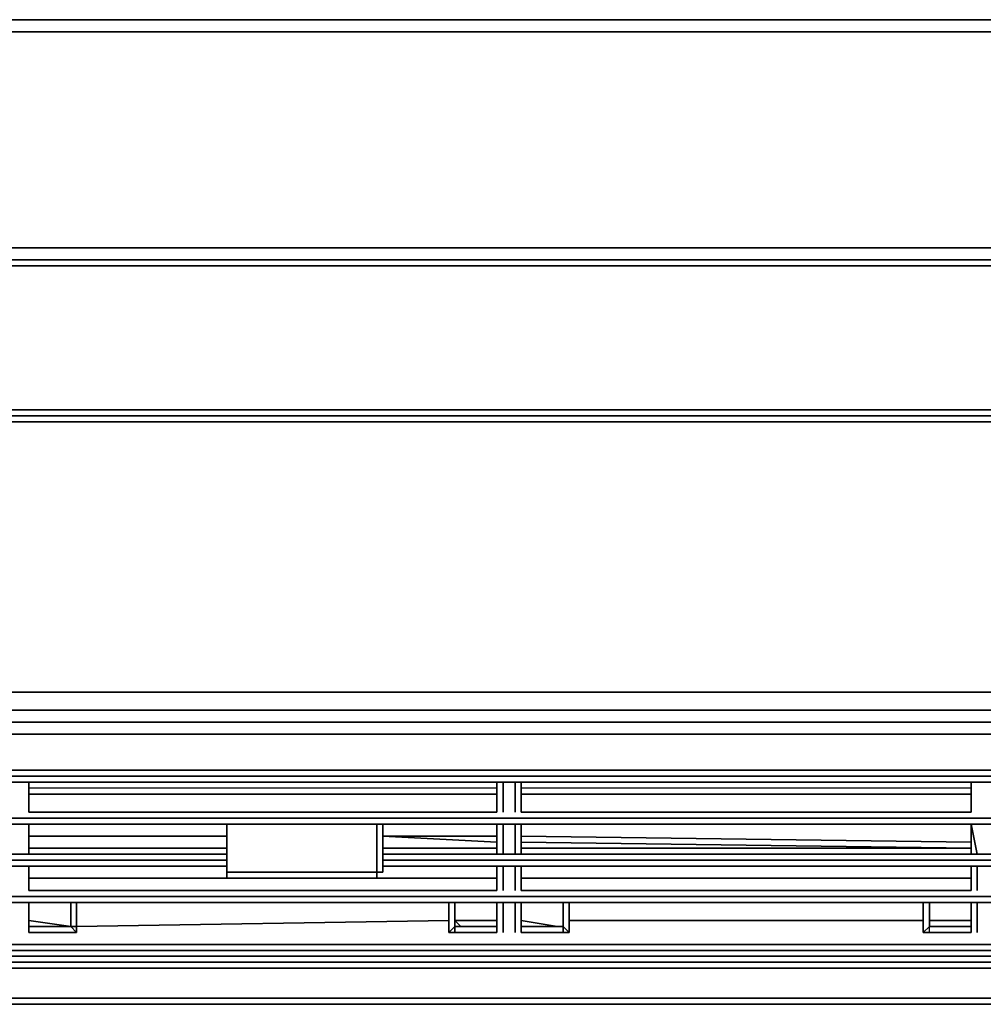
# Model space of a CAD drawing. Units: millimetres. Extents: x 0 to 23.7, y -18.7 to 0.
# Drawn here: x 15.5 to 20.1, y -18.7 to -14 of the extents above; entities that cross this region are included whole.
import ezdxf

# ---------------------------------------------------------------- set-up
doc = ezdxf.new("R2010")
doc.units = ezdxf.units.MM
doc.layers.get('0').update_dxf_attribs({"true_color": 0x5890e1})

msp = doc.modelspace()

# ---------------------------------------------------------------- linework, layer by layer
at = {"color": 136}
for points in [[(21.7975, -13.9761), (1.8692, -13.9761)], [(21.7975, -13.9761), (1.8692, -13.9761)], [(21.7975, -13.9761), (1.8692, -13.9761)], [(21.7113, -14.0336), (1.9553, -14.0336)], [(1.9553, -15.0683), (21.7113, -15.0683)], [(21.7975, -15.1552), (1.8692, -15.1552)], [(0.2011, -15.8453), (23.4656, -15.8453), (23.4369, -15.874), (0.2298, -15.874)], [(23.4369, -15.874), (0.2298, -15.874)], [(23.4074, -15.874), (0.2592, -15.874)]]:
    msp.add_lwpolyline(points, close=True, dxfattribs=at)
for points in [[(1.9553, -14.0336), (21.7113, -14.0336), (22.0273, -14.0623), (22.1135, -14.0048), (21.7975, -13.9761), (22.1135, -14.0048)], [(1.1217, -14.58), (1.1791, -14.8098), (1.1791, -14.8385), (1.1791, -14.8098), (1.3227, -15.0109), (1.5532, -15.0978), (1.8692, -15.1265), (21.7975, -15.1265)], [(23.4656, -15.8453), (23.5518, -15.8453), (23.5231, -15.874), (23.4369, -15.874), (23.4656, -15.8453), (0.2011, -15.8453), (0.2011, -15.8166), (0.2011, -14.6375)], [(21.7975, -15.1265), (1.8692, -15.1265), (1.5532, -15.0978), (1.3227, -15.0109)], [(1.8692, -15.1265), (21.7975, -15.1265), (22.1135, -15.0978), (22.0273, -15.0396), (21.7113, -15.0683), (1.9553, -15.0683)], [(21.7975, -15.1552), (1.8692, -15.1552)], [(23.4656, -15.8453), (23.4369, -15.874), (0.2298, -15.874), (0.1436, -15.874), (0.2298, -15.874), (0.2011, -15.8453), (23.4656, -15.8453), (23.4656, -15.8166)], [(23.4369, -15.874), (0.2298, -15.874), (23.4369, -15.874), (23.5231, -15.874), (23.4943, -15.874), (23.5231, -15.874)], [(0.2592, -15.874), (23.4074, -15.874)]]:
    msp.add_lwpolyline(points, dxfattribs=at)
at = {"color": 86}
for points in [[(0.0862, -15.874), (0.1436, -15.874), (0.1436, -15.9027), (0.2298, -15.9027), (0.2011, -15.9027), (23.4656, -15.9027), (23.4656, -15.9315)], [(0.1436, -15.874), (0.2298, -15.874), (0.2298, -15.9027), (23.4369, -15.9027), (23.4656, -15.9027)], [(23.638, -15.9315), (23.638, -15.9027), (23.5805, -15.9027), (23.5805, -15.874), (23.5805, -15.9027), (23.5231, -15.9027), (23.5231, -15.874), (23.5231, -15.9027), (23.4369, -15.9027), (23.4369, -15.874), (0.2298, -15.874)], [(23.4369, -15.9027), (23.4369, -15.874), (0.2298, -15.874)], [(0.1149, -15.9315), (0.1149, -15.9027), (0.2011, -15.9027), (0.1149, -15.9027), (0.1436, -15.9027), (0.2298, -15.9027), (0.2011, -15.9027), (23.4656, -15.9027), (23.4656, -15.9315), (23.5518, -15.9315), (23.5231, -16.9957), (23.4943, -17.1393), (23.5518, -17.1967), (23.5805, -17.0531), (23.5231, -16.9957), (23.4369, -16.9095), (23.4656, -15.9315), (23.4369, -16.9095), (23.4074, -17.0531), (23.35, -17.1393)], [(23.1202, -17.1967), (0.5465, -17.1967), (0.4029, -17.1967), (0.2592, -17.0531), (0.2011, -15.9315), (0.2298, -16.9095), (0.2011, -15.9315), (0.1149, -15.9315)], [(0.3167, -17.2829), (0.4603, -17.2829), (23.2064, -17.2829)], [(23.2638, -17.3403), (0.4029, -17.3403)], [(0.4029, -17.3403), (23.2638, -17.3403), (23.2926, -17.3978)], [(0.3454, -17.4265), (0.3454, -17.3978), (23.2926, -17.3978)], [(23.3213, -17.4552), (23.3213, -17.4265), (23.2926, -17.3978), (0.3454, -17.3978)], [(1.294, -18.5194), (1.1504, -18.4907), (1.0642, -18.4907), (1.0068, -18.462), (1.0068, -18.4046), (1.0068, -17.6858), (1.0068, -17.6283), (1.0642, -17.5996), (1.1504, -17.5709), (1.294, -17.5709), (22.3727, -17.5709)], [(22.4589, -18.462), (22.545, -18.462), (22.4589, -18.4907), (22.5738, -18.4907), (22.6025, -18.4907), (22.5163, -18.4907), (22.3727, -18.5194), (1.294, -18.5194), (1.1504, -18.4907), (1.1791, -18.4907), (1.0929, -18.4907), (1.1217, -18.462), (1.0642, -18.4333), (1.1217, -18.462), (1.1217, -18.4333)], [(1.294, -18.5194), (22.3727, -18.5194), (22.344, -18.4907), (1.3227, -18.4907), (22.344, -18.4907), (22.3152, -18.462), (1.3514, -18.462)], [(23.3213, -18.462), (23.3213, -18.5194), (23.3213, -18.5769), (23.3213, -18.6343), (23.3213, -18.6631), (23.1202, -18.6631), (15.5573, -18.6631)], [(22.344, -18.4907), (1.3227, -18.4907)], [(8.1093, -18.6631), (15.5573, -18.6631), (23.1202, -18.6631), (23.3213, -18.6631), (23.3213, -18.6918), (23.1202, -18.6918), (15.5573, -18.6918), (8.1093, -18.6918)], [(15.5573, -18.6631), (23.1202, -18.6631), (23.3213, -18.6631), (23.3213, -18.6918), (23.3213, -18.6631), (23.4369, -18.6631)]]:
    msp.add_lwpolyline(points, dxfattribs=at)
for points in [[(23.4369, -15.9027), (0.2298, -15.9027), (0.2298, -15.874), (23.4369, -15.874)], [(23.4656, -15.9027), (0.2011, -15.9027), (0.2298, -15.9027), (23.4369, -15.9027)], [(23.1202, -17.1967), (0.5465, -17.1967)], [(0.5465, -17.1967), (23.1202, -17.1967)], [(0.4603, -17.2829), (23.2064, -17.2829)], [(0.3454, -17.3978), (0.4029, -17.3403), (23.2638, -17.3403), (23.2926, -17.3978)], [(1.294, -17.5709), (22.3727, -17.5709)], [(22.344, -18.4907), (22.3152, -18.462), (1.3514, -18.462), (22.3152, -18.462)], [(22.3727, -18.5194), (1.294, -18.5194), (1.1504, -18.4907), (1.1791, -18.4907), (1.3227, -18.4907), (22.344, -18.4907)], [(1.3227, -18.4907), (22.344, -18.4907)], [(8.1093, -18.6631), (15.5573, -18.6631)], [(15.5573, -18.6918), (23.1202, -18.6918), (15.5573, -18.6918), (8.1093, -18.6918)]]:
    msp.add_lwpolyline(points, close=True, dxfattribs=at)
at = {"color": 221}
for points in [[(22.4014, -17.5996), (1.2653, -17.5996), (22.4014, -17.5996), (22.4014, -17.5709)], [(1.2653, -17.5996), (22.4014, -17.5996)], [(22.4014, -17.5996), (1.2653, -17.5996)], [(1.2653, -17.5996), (22.4014, -17.5996)], [(22.4014, -17.5996), (1.2653, -17.5996)], [(17.7712, -17.7719), (17.7712, -17.6283)], [(17.8006, -17.7719), (17.8006, -17.6283)], [(17.8581, -17.7719), (17.8581, -17.6283)], [(17.8868, -17.7719), (17.8868, -17.6283)], [(22.4014, -18.462), (1.2653, -18.462), (1.2365, -18.462), (1.1791, -18.4333), (1.2078, -18.4333), (1.2365, -18.4333), (1.2078, -18.4333), (1.2078, -18.4046), (1.2078, -17.657)], [(1.2365, -17.8006), (22.4301, -17.8006), (22.4301, -17.657), (22.4589, -17.657), (22.4589, -18.4046), (22.4589, -18.4333), (22.4876, -18.4333)], [(17.7712, -17.657), (15.5286, -17.657)], [(20.0432, -17.657), (17.8868, -17.657)], [(15.5286, -17.6858), (17.7712, -17.6858)], [(17.8868, -17.6858), (20.0432, -17.6858)], [(15.5286, -17.7719), (17.7712, -17.7719)], [(17.8868, -17.7719), (20.0432, -17.7719)], [(1.2078, -17.8294), (22.4589, -17.8294), (22.4589, -17.8006)], [(22.4301, -17.8006), (1.2365, -17.8006)], [(1.2365, -17.8006), (22.4301, -17.8006)], [(1.2365, -17.8294), (22.4301, -17.8294)], [(8.3391, -17.8294), (8.3391, -17.973), (7.5629, -17.973), (16.4772, -17.973), (15.5286, -17.973)], [(17.7712, -17.8294), (17.7712, -17.9443), (17.2255, -17.9443)], [(17.7712, -17.973), (17.7712, -17.8294)], [(17.7712, -17.9443), (17.7712, -17.8294)], [(17.8006, -17.973), (17.8006, -17.8294)], [(17.8581, -17.973), (17.8581, -17.8294)], [(20.0432, -17.8294), (20.0432, -17.9443), (17.8868, -17.9443)], [(17.8868, -17.973), (17.8868, -17.8294)], [(20.0432, -17.973), (20.0432, -17.8294)], [(20.0432, -17.9443), (20.0432, -17.8294)], [(20.0719, -17.973), (20.0432, -17.8294)], [(15.5286, -17.8868), (16.4772, -17.8868)], [(17.7712, -17.9155), (17.2255, -17.8868)], [(17.7712, -17.8868), (17.2255, -17.8868), (17.7712, -17.9155)], [(17.8868, -17.8868), (20.0432, -17.9155)], [(17.8868, -17.9155), (20.0432, -17.9443), (17.8868, -17.9443)], [(17.8868, -17.9443), (20.0432, -17.9443), (17.8868, -17.9155)], [(16.4772, -17.9443), (15.5286, -17.9443)], [(15.5286, -17.9443), (16.4772, -17.9443)], [(15.5286, -17.9443), (16.4772, -17.9443)], [(17.7712, -17.9443), (17.2255, -17.9443)], [(20.1581, -17.9443), (21.9986, -17.973), (17.2255, -17.973), (17.7712, -17.973)], [(17.2255, -17.9443), (17.7712, -17.9443)], [(15.5286, -17.973), (16.4772, -17.973), (7.5629, -17.973), (8.3391, -17.973)], [(7.5629, -17.973), (16.4772, -17.973)], [(7.5629, -18.0017), (16.4772, -18.0017)], [(16.4772, -18.0017), (7.5629, -18.0017)], [(15.5286, -17.973), (16.4772, -17.973)], [(17.2255, -17.973), (17.7712, -17.973)], [(17.2255, -17.973), (21.9986, -17.973)], [(17.7712, -17.973), (17.2255, -17.973), (21.9986, -17.973)], [(17.2255, -18.0017), (21.9986, -18.0017)], [(21.9986, -18.0017), (17.2255, -18.0017)], [(20.0432, -17.973), (17.8868, -17.973)], [(7.5629, -18.0304), (16.4772, -18.0304)], [(15.5286, -18.1461), (17.7712, -18.1461), (17.7712, -18.0304)], [(17.2255, -18.0304), (21.9986, -18.0304)], [(17.7712, -18.0304), (17.7712, -18.1461)], [(17.7712, -18.1461), (17.7712, -18.0304)], [(17.8006, -18.1461), (17.8006, -18.0304)], [(17.8581, -18.1461), (17.8581, -18.0304)], [(17.8868, -18.1461), (20.0432, -18.1461), (20.0432, -18.0304)], [(17.8868, -18.1461), (17.8868, -18.0304)], [(20.0719, -18.1461), (20.0719, -18.0304)], [(15.5286, -18.0879), (17.7712, -18.0879)], [(17.8868, -18.0879), (20.0432, -18.0879)], [(1.2365, -18.1748), (22.4301, -18.1748)], [(1.2365, -18.2035), (22.4301, -18.2035), (22.4301, -18.3184)], [(17.8006, -18.3471), (17.8006, -18.2035)], [(17.8581, -18.3471), (17.8581, -18.2035)], [(17.8868, -18.3471), (17.8868, -18.2035)], [(20.0719, -18.3471), (20.0719, -18.2035)], [(15.7584, -18.3184), (17.5414, -18.2897)], [(18.1166, -18.2897), (19.8134, -18.2897)], [(1.294, -18.4046), (22.3727, -18.4046), (22.3727, -18.4333), (1.294, -18.4333), (1.2653, -18.4333), (1.2653, -18.4046), (1.2653, -18.4333), (1.2365, -18.4046)], [(1.2365, -18.4333), (1.294, -18.462), (22.3727, -18.462), (22.4301, -18.4333), (22.4014, -18.4333)], [(1.2365, -18.4333), (1.294, -18.462), (22.3727, -18.462), (22.4301, -18.4333)], [(1.2653, -18.4333), (1.2365, -18.4333), (1.294, -18.462), (22.3727, -18.462)], [(22.3727, -18.4333), (22.3727, -18.4046), (1.294, -18.4046)], [(22.3727, -18.4046), (1.294, -18.4046), (22.3727, -18.4046), (22.3727, -18.4333)], [(1.294, -18.4333), (22.3727, -18.4333)]]:
    msp.add_lwpolyline(points, dxfattribs=at)
for points in [[(22.4014, -17.5996), (1.2653, -17.5996)], [(22.4014, -17.5996), (1.2653, -17.5996)], [(1.294, -17.6283), (22.3727, -17.6283)], [(22.3727, -17.6283), (1.294, -17.6283)], [(1.294, -17.6283), (22.3727, -17.6283)], [(22.3727, -17.6283), (1.294, -17.6283)], [(15.5286, -17.7719), (15.5286, -17.6283)], [(15.5286, -17.6283), (15.5286, -17.7719)], [(15.5286, -17.6283), (15.5286, -17.7719)], [(15.5286, -17.6283), (15.5286, -17.7719)], [(15.5286, -17.6283), (15.5286, -17.7719)], [(15.5286, -17.6283), (15.5286, -17.7719)], [(15.5286, -17.6283), (15.5286, -17.7719)], [(15.5286, -17.6283), (15.5286, -17.7719)], [(17.7712, -17.6283), (17.7712, -17.7719)], [(17.7712, -17.6283), (17.7712, -17.7719)], [(17.7712, -17.6283), (17.7712, -17.7719)], [(17.7712, -17.6283), (17.7712, -17.7719)], [(17.7712, -17.7719), (17.7712, -17.6283)], [(17.7712, -17.6283), (17.7712, -17.7719)], [(17.8006, -17.6283), (17.8006, -17.7719)], [(17.8581, -17.6283), (17.8581, -17.7719)], [(17.8868, -17.7719), (17.8868, -17.6283)], [(17.8868, -17.6283), (17.8868, -17.7719)], [(17.8868, -17.6283), (17.8868, -17.7719)], [(17.8868, -17.6283), (17.8868, -17.7719)], [(17.8868, -17.6283), (17.8868, -17.7719)], [(17.8868, -17.6283), (17.8868, -17.7719)], [(20.0432, -17.6283), (20.0432, -17.7719)], [(20.0432, -17.6283), (20.0432, -17.7719)], [(20.0432, -17.6283), (20.0432, -17.7719)], [(20.0432, -17.6283), (20.0432, -17.7719)], [(20.0432, -17.6283), (20.0432, -17.7719)], [(20.0432, -17.7719), (20.0432, -17.6283)], [(20.0432, -17.6283), (20.0432, -17.7719)], [(20.0432, -17.6283), (20.0432, -17.7719)], [(15.5286, -17.6858), (17.7712, -17.6858)], [(17.8868, -17.6858), (20.0432, -17.6858)], [(15.5286, -17.7719), (17.7712, -17.7719)], [(17.8868, -17.7719), (20.0432, -17.7719)], [(1.2365, -17.8006), (22.4301, -17.8006)], [(1.2078, -17.8294), (22.4589, -17.8294)], [(1.2078, -17.8294), (22.4589, -17.8294)], [(22.4589, -17.8294), (1.2078, -17.8294)], [(1.2365, -17.8294), (22.4301, -17.8294)], [(15.5286, -17.9443), (15.5286, -17.8294)], [(15.5286, -17.8294), (15.5286, -17.973)], [(15.5286, -17.8294), (15.5286, -17.973)], [(15.5286, -17.8294), (15.5286, -17.973)], [(15.5286, -17.8294), (15.5286, -17.973)], [(15.5286, -17.8294), (15.5286, -17.973)], [(15.5286, -17.8294), (15.5286, -17.973)], [(15.5286, -17.8294), (15.5286, -17.9443)], [(17.7712, -17.8294), (17.7712, -17.973)], [(17.7712, -17.8294), (17.7712, -17.973)], [(17.7712, -17.8294), (17.7712, -17.973)], [(17.7712, -17.9443), (17.7712, -17.8294)], [(17.7712, -17.8294), (17.7712, -17.973)], [(17.8006, -17.8294), (17.8006, -17.973)], [(17.8581, -17.8294), (17.8581, -17.973)], [(17.8868, -17.9443), (17.8868, -17.8294)], [(17.8868, -17.8294), (17.8868, -17.973)], [(17.8868, -17.8294), (17.8868, -17.973)], [(17.8868, -17.8294), (17.8868, -17.973)], [(17.8868, -17.8294), (17.8868, -17.973)], [(17.8868, -17.8294), (17.8868, -17.9443)], [(20.0432, -17.8294), (20.0719, -17.973)], [(20.0432, -17.8294), (20.0432, -17.973)], [(20.0432, -17.8294), (20.0432, -17.973)], [(20.0432, -17.8294), (20.0432, -17.973)], [(20.0432, -17.9443), (20.0432, -17.8294)], [(20.0432, -17.8294), (20.0432, -17.973)], [(15.5286, -17.8868), (16.4772, -17.8868)], [(16.4772, -17.8868), (15.5286, -17.8868)], [(17.2255, -17.8868), (17.7712, -17.8868)], [(17.8868, -17.8868), (20.0432, -17.9155)], [(16.4772, -18.0017), (7.5629, -18.0017)], [(16.4772, -18.0017), (7.5629, -18.0017)], [(7.5629, -18.0017), (16.4772, -18.0017)], [(7.5629, -18.0017), (16.4772, -18.0017)], [(16.4772, -18.0017), (7.5629, -18.0017)], [(21.9986, -18.0017), (17.2255, -18.0017)], [(21.9986, -18.0017), (17.2255, -18.0017)], [(17.2255, -18.0017), (21.9986, -18.0017)], [(17.2255, -18.0017), (21.9986, -18.0017)], [(21.9986, -18.0017), (17.2255, -18.0017)], [(20.0432, -17.973), (17.8868, -17.973)], [(16.4772, -18.0304), (7.5629, -18.0304)], [(15.5286, -18.1461), (15.5286, -18.0304)], [(15.5286, -18.0304), (15.5286, -18.1461)], [(15.5286, -18.0304), (15.5286, -18.1461)], [(15.5286, -18.0304), (15.5286, -18.1461)], [(15.5286, -18.0304), (15.5286, -18.1461)], [(15.5286, -18.0304), (15.5286, -18.1461)], [(15.5286, -18.0304), (15.5286, -18.1461)], [(15.5286, -18.0304), (15.5286, -18.1461)], [(21.9986, -18.0304), (17.2255, -18.0304)], [(17.7712, -18.0304), (17.7712, -18.1461)], [(17.7712, -18.0304), (17.7712, -18.1461)], [(17.7712, -18.0304), (17.7712, -18.1461)], [(17.7712, -18.1461), (17.7712, -18.0304)], [(17.7712, -18.0304), (17.7712, -18.1461)], [(17.8006, -18.0304), (17.8006, -18.1461)], [(17.8581, -18.0304), (17.8581, -18.1461)], [(17.8868, -18.1461), (17.8868, -18.0304)], [(17.8868, -18.0304), (17.8868, -18.1461)], [(17.8868, -18.0304), (17.8868, -18.1461)], [(17.8868, -18.0304), (17.8868, -18.1461)], [(17.8868, -18.0304), (17.8868, -18.1461)], [(17.8868, -18.0304), (17.8868, -18.1461)], [(20.0432, -18.0304), (20.0432, -18.1461)], [(20.0432, -18.0304), (20.0432, -18.1461)], [(20.0432, -18.0304), (20.0432, -18.1461)], [(20.0432, -18.0304), (20.0432, -18.1461)], [(20.0432, -18.1461), (20.0432, -18.0304)], [(20.0432, -18.0304), (20.0432, -18.1461)], [(20.0719, -18.0304), (20.0719, -18.1461)], [(15.5286, -18.0879), (17.7712, -18.0879)], [(17.8868, -18.0879), (20.0432, -18.0879)], [(15.5286, -18.1461), (17.7712, -18.1461)], [(17.8868, -18.1461), (20.0432, -18.1461)], [(1.2365, -18.1748), (22.4301, -18.1748)], [(1.2365, -18.2035), (22.4301, -18.2035)], [(1.2365, -18.2035), (22.4301, -18.2035)], [(22.4301, -18.2035), (1.2365, -18.2035)], [(22.4301, -18.2035), (1.2365, -18.2035)], [(22.4301, -18.2035), (1.2365, -18.2035)], [(15.5286, -18.3471), (15.5286, -18.2035)], [(15.5286, -18.2035), (15.5286, -18.3471)], [(15.5286, -18.2035), (15.5286, -18.3471)], [(15.5286, -18.2035), (15.5286, -18.3471)], [(15.5286, -18.2035), (15.5286, -18.3471)], [(15.5286, -18.2035), (15.5286, -18.3471)], [(15.5286, -18.2035), (15.5286, -18.3471)], [(15.5286, -18.2035), (15.5286, -18.3471)], [(17.7712, -18.2035), (17.7712, -18.3471)], [(17.7712, -18.2035), (17.7712, -18.3471)], [(17.7712, -18.2035), (17.7712, -18.3471)], [(17.7712, -18.2035), (17.7712, -18.3471)], [(17.7712, -18.3471), (17.7712, -18.2035)], [(17.7712, -18.2035), (17.7712, -18.3471)], [(17.8006, -18.2035), (17.8006, -18.3471)], [(17.8581, -18.2035), (17.8581, -18.3471)], [(17.8868, -18.3471), (17.8868, -18.2035)], [(17.8868, -18.2035), (17.8868, -18.3471)], [(17.8868, -18.2035), (17.8868, -18.3471)], [(17.8868, -18.2035), (17.8868, -18.3471)], [(17.8868, -18.2035), (17.8868, -18.3471)], [(17.8868, -18.2035), (17.8868, -18.3471)], [(20.0432, -18.2035), (20.0432, -18.3471)], [(20.0432, -18.2035), (20.0432, -18.3471)], [(20.0432, -18.2035), (20.0432, -18.3471)], [(20.0432, -18.2035), (20.0432, -18.3471)], [(20.0432, -18.3471), (20.0432, -18.2035)], [(20.0432, -18.2035), (20.0432, -18.3471)], [(20.0719, -18.2035), (20.0719, -18.3471)], [(15.7584, -18.3184), (17.5414, -18.2897)], [(18.1166, -18.2897), (19.8134, -18.2897)], [(1.294, -18.4046), (22.3727, -18.4046)], [(22.3727, -18.4333), (1.294, -18.4333)], [(1.294, -18.4333), (22.3727, -18.4333)], [(22.3727, -18.4333), (1.294, -18.4333)], [(1.2653, -18.462), (22.4014, -18.462)]]:
    msp.add_lwpolyline(points, close=True, dxfattribs=at)
at = {"color": 148}
for points in [[(16.4772, -17.8294), (16.4772, -18.0591)], [(16.4772, -17.8294), (16.4772, -18.0591)], [(16.4772, -17.8294), (16.4772, -18.0591)], [(16.4772, -17.8294), (16.4772, -18.0591)], [(16.4772, -18.0591), (16.4772, -17.8294)], [(16.4772, -17.8294), (16.4772, -18.0591)], [(16.4772, -17.8294), (16.4772, -18.0591)], [(17.1967, -17.8294), (17.1967, -18.0591)], [(17.1967, -17.8294), (17.1967, -18.0591)], [(17.1967, -17.8294), (17.1967, -18.0591)], [(17.1967, -17.8294), (17.1967, -18.0591), (17.1967, -18.0879), (17.1967, -18.0591)], [(17.2255, -18.0591), (17.2255, -17.8294)], [(17.2255, -18.0591), (17.2255, -17.8294)], [(17.2255, -17.8294), (17.2255, -18.0591)], [(16.4772, -18.0879), (16.4772, -18.0591)], [(16.4772, -18.0591), (16.4772, -18.0879)], [(16.4772, -18.0591), (16.4772, -18.0879)], [(16.4772, -18.0879), (16.4772, -18.0591)], [(16.8226, -18.0591), (16.4772, -18.0591)], [(17.1967, -18.0591), (16.8226, -18.0591)], [(17.2255, -18.0591), (17.1967, -18.0591)], [(17.1967, -18.0591), (17.1967, -18.0879)], [(17.1967, -18.0879), (17.1967, -18.0591)], [(17.2255, -18.0591), (17.1967, -18.0591)], [(17.2255, -18.0591), (17.1967, -18.0591)], [(17.1967, -18.0591), (17.2255, -18.0591)], [(17.2255, -18.0591), (17.1967, -18.0591)], [(16.8226, -18.0879), (16.4772, -18.0879)], [(16.8226, -18.0879), (16.4772, -18.0879)], [(16.5641, -18.0879), (16.6215, -18.0879)], [(16.6215, -18.0879), (16.5641, -18.0879)], [(16.5641, -18.0879), (16.6215, -18.0879)], [(16.5641, -18.0879), (16.6215, -18.0879)], [(16.6215, -18.0879), (16.5641, -18.0879)], [(16.6215, -18.0879), (16.5641, -18.0879)], [(16.6215, -18.0879), (16.5641, -18.0879)], [(16.6503, -18.0879), (16.7077, -18.0879)], [(16.7077, -18.0879), (16.6503, -18.0879)], [(16.6503, -18.0879), (16.7077, -18.0879)], [(16.7077, -18.0879), (16.6503, -18.0879)], [(16.7077, -18.0879), (16.6503, -18.0879)], [(16.7077, -18.0879), (16.6503, -18.0879)], [(16.7077, -18.0879), (16.6503, -18.0879)], [(16.7652, -18.0879), (16.8226, -18.0879)], [(16.8226, -18.0879), (16.7652, -18.0879)], [(16.7652, -18.0879), (16.8226, -18.0879)], [(16.7652, -18.0879), (16.8226, -18.0879)], [(16.8226, -18.0879), (16.7652, -18.0879)], [(16.7652, -18.0879), (16.8226, -18.0879)], [(16.8513, -18.0879), (16.9088, -18.0879)], [(16.9088, -18.0879), (16.8513, -18.0879)], [(16.8513, -18.0879), (16.9088, -18.0879)], [(16.8513, -18.0879), (16.9088, -18.0879)], [(16.9088, -18.0879), (16.8513, -18.0879)], [(16.8513, -18.0879), (16.9088, -18.0879)], [(16.9662, -18.0879), (17.0237, -18.0879)], [(17.0237, -18.0879), (16.9662, -18.0879)], [(16.9662, -18.0879), (17.0237, -18.0879)], [(17.0237, -18.0879), (16.9662, -18.0879)], [(17.0237, -18.0879), (16.9662, -18.0879)], [(16.9662, -18.0879), (17.0237, -18.0879)], [(17.0524, -18.0879), (17.1098, -18.0879)], [(17.1098, -18.0879), (17.0524, -18.0879)], [(17.0524, -18.0879), (17.1098, -18.0879)], [(17.1098, -18.0879), (17.0524, -18.0879)], [(17.1098, -18.0879), (17.0524, -18.0879)], [(17.0524, -18.0879), (17.1098, -18.0879)]]:
    msp.add_lwpolyline(points, close=True, dxfattribs=at)
for points in [[(17.1967, -18.0591), (17.1967, -17.8294)], [(17.2255, -17.8294), (17.2255, -18.0591), (17.1967, -18.0591), (17.1967, -17.8294)], [(16.4772, -18.0879), (16.4772, -18.0591), (16.8226, -18.0591), (17.1967, -18.0591)], [(17.1967, -18.0591), (16.8226, -18.0591), (16.4772, -18.0591)], [(17.1967, -18.0591), (16.8226, -18.0591), (16.4772, -18.0591), (16.4772, -18.0879), (16.8226, -18.0879)], [(16.8226, -18.0879), (17.1967, -18.0879), (17.1967, -18.0591)], [(17.1967, -18.0591), (17.1967, -18.0879), (16.8226, -18.0879)], [(16.8226, -18.0879), (17.1967, -18.0879), (17.1967, -18.0591)], [(17.1967, -18.0591), (17.1967, -18.0879), (16.8226, -18.0879)], [(16.8226, -18.0591), (17.1967, -18.0591)], [(16.8226, -18.0879), (17.1967, -18.0879), (17.1967, -18.0591), (16.8226, -18.0591), (17.1967, -18.0591)], [(17.2255, -18.0591), (17.1967, -18.0591)], [(16.6215, -18.0879), (16.5641, -18.0879)], [(16.8226, -18.0879), (16.7652, -18.0879)], [(16.9088, -18.0879), (16.8513, -18.0879)]]:
    msp.add_lwpolyline(points, dxfattribs=at)
at = {"color": 196}
for points in [[(15.7297, -18.2035), (15.7297, -18.3184)], [(15.7297, -18.3184), (15.7297, -18.2897), (15.7297, -18.2035)], [(15.7297, -18.2897), (15.7297, -18.2035)], [(15.7297, -18.2035), (15.7297, -18.2897), (15.7297, -18.3184)], [(15.7584, -18.3471), (15.7584, -18.2035), (15.7584, -18.3184), (15.7584, -18.2035)], [(15.7584, -18.2035), (15.7584, -18.3471), (15.7584, -18.3184)], [(17.5414, -18.3471), (17.5414, -18.2035)], [(17.5701, -18.3184), (17.5414, -18.3471), (17.5414, -18.2035), (17.5414, -18.3471)], [(17.5701, -18.3184), (17.5701, -18.2035)], [(17.5701, -18.2035), (17.5701, -18.3184)], [(17.5701, -18.2035), (17.5701, -18.2897)], [(17.5701, -18.2035), (17.5701, -18.3184)], [(18.0879, -18.2035), (18.0879, -18.3184)], [(18.0879, -18.3184), (18.0879, -18.2035)], [(18.0879, -18.2035), (18.0879, -18.3184), (18.0879, -18.2897)], [(18.0879, -18.2897), (18.0879, -18.2035)], [(18.0879, -18.3184), (18.0879, -18.2035), (18.0879, -18.2897)], [(18.0879, -18.2035), (18.0879, -18.3184)], [(18.0879, -18.3184), (18.0879, -18.2897), (18.0879, -18.2035), (18.0879, -18.2897)], [(18.0879, -18.2035), (18.0879, -18.3184), (18.0879, -18.2897)], [(18.0879, -18.2035), (18.0879, -18.3184)], [(18.1166, -18.3471), (18.1166, -18.2035)], [(18.1166, -18.2035), (18.1166, -18.3471)], [(19.8134, -18.3471), (19.8134, -18.2035)], [(19.8422, -18.3184), (19.8134, -18.3471), (19.8134, -18.2035), (19.8134, -18.3471)], [(19.8422, -18.3184), (19.8422, -18.2035)], [(19.8422, -18.2035), (19.8422, -18.3184)], [(19.8422, -18.3184), (19.8422, -18.2035)], [(19.8422, -18.2035), (19.8422, -18.2897)], [(19.8422, -18.2035), (19.8422, -18.2897)], [(19.8422, -18.2035), (19.8422, -18.3184)], [(15.5286, -18.3184), (15.7297, -18.3184), (15.5286, -18.2897), (15.7297, -18.3184)], [(15.7297, -18.2897), (15.7297, -18.3184)], [(17.7712, -18.2897), (17.5701, -18.2897)], [(17.5701, -18.3184), (17.5701, -18.2897)], [(17.5701, -18.2897), (17.5989, -18.3184), (17.5701, -18.3184)], [(18.0591, -18.3184), (17.8868, -18.2897)], [(18.0879, -18.3184), (18.0879, -18.2897)], [(18.0879, -18.3184), (18.0879, -18.2897)], [(19.8422, -18.2897), (20.0432, -18.2897)], [(19.8422, -18.2897), (19.8422, -18.3184)], [(15.7297, -18.3184), (15.5286, -18.3184)], [(15.7297, -18.3184), (15.5286, -18.3184)], [(15.5286, -18.3184), (15.7297, -18.3184)], [(15.7584, -18.3184), (15.7297, -18.3184)], [(15.7584, -18.3471), (15.7297, -18.3184), (15.7584, -18.3184)], [(15.7584, -18.3184), (15.7584, -18.3471)], [(17.5701, -18.3184), (17.5414, -18.3471)], [(17.5701, -18.3184), (17.5414, -18.3471)], [(17.5701, -18.3184), (17.5414, -18.3471)], [(17.5701, -18.3184), (17.5701, -18.3471), (17.5414, -18.3471)], [(17.5989, -18.3184), (17.5701, -18.3184)], [(17.5701, -18.3184), (17.5989, -18.3184)], [(17.5701, -18.3184), (17.5989, -18.3184)], [(17.5701, -18.3184), (17.5989, -18.3184)], [(17.5701, -18.3184), (17.5989, -18.3184)], [(17.5989, -18.3184), (17.5701, -18.3184)], [(17.7712, -18.3184), (17.5989, -18.3184)], [(17.7712, -18.3184), (17.5989, -18.3184)], [(17.5989, -18.3184), (17.7712, -18.3184)], [(17.7712, -18.3184), (17.5989, -18.3184)], [(17.5989, -18.3184), (17.7712, -18.3184)], [(18.0879, -18.3184), (17.8868, -18.3184)], [(18.0591, -18.3184), (17.8868, -18.3184)], [(18.0591, -18.3184), (17.8868, -18.3184)], [(18.0591, -18.3184), (17.8868, -18.3184)], [(18.0591, -18.3184), (18.0879, -18.3184), (17.8868, -18.3184)], [(18.0879, -18.3184), (18.1166, -18.3471)], [(18.0879, -18.3184), (18.0879, -18.3471)], [(18.0879, -18.3471), (18.0879, -18.3184), (18.1166, -18.3471)], [(19.8134, -18.3471), (19.8422, -18.3471), (19.8422, -18.3184)], [(19.8422, -18.3184), (19.8134, -18.3471)], [(19.8422, -18.3184), (19.8134, -18.3471)], [(19.8134, -18.3471), (19.8422, -18.3471), (19.8422, -18.3184), (19.8134, -18.3471)], [(20.0432, -18.3184), (19.8422, -18.3184)], [(19.8709, -18.3184), (19.8422, -18.3184), (20.0432, -18.3184)], [(19.8422, -18.3184), (19.8709, -18.3184)], [(20.0432, -18.3184), (19.8422, -18.3184), (19.8709, -18.3184), (19.8422, -18.3184)], [(20.0432, -18.3184), (19.8709, -18.3184)], [(19.8709, -18.3184), (20.0432, -18.3184)], [(15.7584, -18.3471), (15.5286, -18.3471)], [(17.7712, -18.3471), (17.5701, -18.3471)], [(18.0879, -18.3471), (17.8868, -18.3471)], [(18.1166, -18.3471), (18.0879, -18.3471)], [(20.0432, -18.3471), (19.8422, -18.3471)]]:
    msp.add_lwpolyline(points, close=True, dxfattribs=at)
for points in [[(15.7297, -18.2035), (15.7297, -18.3184)], [(15.7297, -18.2035), (15.7297, -18.2897), (15.7297, -18.3184)], [(15.7297, -18.3184), (15.7297, -18.2897), (15.7297, -18.2035), (15.7297, -18.2897), (15.7297, -18.3184), (15.7584, -18.3184), (15.7297, -18.3184), (15.7297, -18.2035), (15.7297, -18.3184), (15.7584, -18.3471)], [(15.7584, -18.3184), (15.7584, -18.3471), (15.7584, -18.2035)], [(17.5701, -18.2897), (17.5701, -18.2035), (17.5701, -18.3184)], [(17.5701, -18.3184), (17.5701, -18.2035), (17.5701, -18.2897)], [(17.5701, -18.3184), (17.5701, -18.2897), (17.5701, -18.2035), (17.5701, -18.2897)], [(18.0879, -18.3184), (18.0879, -18.2897), (18.0879, -18.2035)], [(19.8422, -18.3184), (19.8422, -18.2897), (19.8422, -18.2035), (19.8422, -18.2897)], [(15.5286, -18.2897), (15.7297, -18.3184)], [(15.7297, -18.3184), (15.7297, -18.2897)], [(17.7712, -18.2897), (17.5701, -18.2897)], [(17.5989, -18.3184), (17.5701, -18.2897)], [(17.5701, -18.2897), (17.5989, -18.3184)], [(17.5701, -18.2897), (17.5701, -18.3184)], [(17.5701, -18.3184), (17.5701, -18.2897)], [(17.8868, -18.2897), (18.0591, -18.3184), (18.0879, -18.3184)], [(19.8422, -18.3184), (19.8422, -18.2897), (20.0432, -18.2897)], [(19.8422, -18.2897), (19.8422, -18.3184)], [(19.8422, -18.2897), (19.8422, -18.3184)], [(19.8422, -18.3184), (19.8422, -18.2897)], [(19.8422, -18.3184), (19.8422, -18.2897)], [(19.8422, -18.2897), (19.8422, -18.3184)], [(15.7584, -18.3184), (15.7297, -18.3184)], [(15.7297, -18.3184), (15.7584, -18.3471)], [(17.5701, -18.3184), (17.5701, -18.3471), (17.5414, -18.3471), (17.5701, -18.3471)], [(17.5701, -18.3471), (17.5701, -18.3184)], [(17.5989, -18.3184), (17.7712, -18.3184)], [(18.0879, -18.3184), (18.0591, -18.3184)], [(18.1166, -18.3471), (18.0879, -18.3184)], [(18.0879, -18.3184), (18.1166, -18.3471)], [(18.1166, -18.3471), (18.0879, -18.3184)], [(18.0879, -18.3184), (18.1166, -18.3471)], [(18.1166, -18.3471), (18.0879, -18.3184)], [(19.8422, -18.3471), (19.8134, -18.3471), (19.8422, -18.3184)], [(20.0432, -18.3471), (19.8422, -18.3471), (19.8422, -18.3184)], [(20.0432, -18.3184), (19.8709, -18.3184)]]:
    msp.add_lwpolyline(points, dxfattribs=at)

doc.saveas('drawing.dxf')
